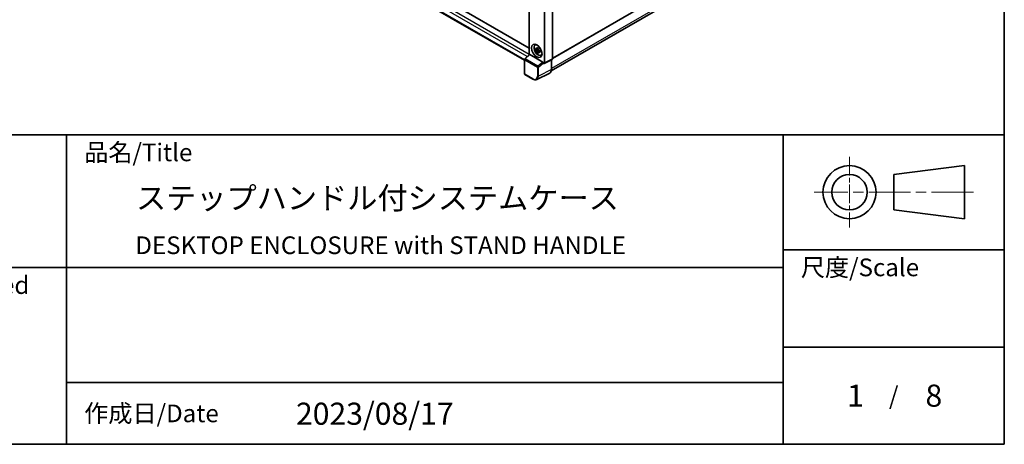
# Model space of a CAD drawing. Units: millimetres. Extents: x -2 to 12384, y 1 to 1687.
# Drawn here: x 1676 to 2344, y 1 to 289 of the extents above; entities that cross this region are included whole.
import ezdxf
from ezdxf.enums import TextEntityAlignment as Align

# ---------------------------------------------------------------- set-up
doc = ezdxf.new("R2010")
doc.units = ezdxf.units.MM
doc.linetypes.add('CHAIN', pattern=[0.3543, 0.2362, -0.0295, 0.0591, -0.0295])
for name, color, linetype, lineweight in [('Border (ISO)', 7, 'Continuous', 35), ('Title (ISO)', 7, 'Continuous', 35), ('Visible (ISO)', 7, 'Continuous', 35), ('Visible Narrow (ISO)', 7, 'Continuous', 25)]:
    doc.layers.add(name, color=color, linetype=linetype, lineweight=lineweight)
doc.styles.add('Note Text (TK)', font='MS PGothic.ttf')
doc.styles.add('文字スタイル67', font='arial.ttf')

# ---------------------------------------------------------------- blocks, each defined once
blk = doc.blocks.new('図面枠 tk図枠')
at = {"layer": 'Border (ISO)'}
for p in [(405.5, 289), (14.5, 8)]:
    blk.add_line(p, (405.5, 8), dxfattribs=at)
blk = doc.blocks.new('表題欄 tk表題欄')
at = {"layer": 'Title (ISO)'}
for p, q in [((74.71, 244.05), (255.71, 244.05)), ((149.71, 244.05), (149.71, 209.05)), ((230.71, 244.05), (230.71, 209.05)), ((255.71, 244.05), (255.71, 209.05)), ((243.21, 239.55), (251.21, 240.55)), ((251.21, 234.55), (251.21, 240.55)), ((243.21, 239.55), (243.21, 235.55)), ((243.21, 235.55), (251.21, 234.55)), ((230.71, 231.05), (255.71, 231.05)), ((74.71, 229.05), (230.71, 229.05)), ((230.71, 220.05), (255.71, 220.05)), ((149.71, 216.05), (230.71, 216.05)), ((255.71, 209.05), (74.71, 209.05))]:
    blk.add_line(p, q, dxfattribs=at)
at = {"layer": 'Title (ISO)', "color": 4, "linetype": 'CHAIN', "lineweight": 18, "ltscale": 8.88956}
blk.add_line((238.21, 241.55), (238.21, 233.55), dxfattribs=at)
at = {"layer": 'Title (ISO)', "color": 4, "linetype": 'CHAIN', "lineweight": 18, "ltscale": 20.001633}
blk.add_line((252.21, 237.55), (234.21, 237.55), dxfattribs=at)
at = {"layer": 'Title (ISO)'}
for radius in [3, 2]:
    blk.add_circle((238.21, 237.55), radius, dxfattribs=at)
at = {"layer": 'Title (ISO)', "color": 1, "char_height": 2, "line_spacing_factor": 1.5, "style": 'Note Text (TK)'}
for s, insert, attachment_point in [('\\fＭＳ Ｐゴシック|b0|i0;\\H2.0000;品名/Title', (151.71, 242.05), 4), ('\\fＭＳ Ｐゴシック|b0|i0;\\H2.0000;尺度/Scale', (232.71, 229.05), 4), ('\\fＭＳ Ｐゴシック|b0|i0;\\H2.0000;製図/Created', (137.21, 227.05), 5), ('\\fＭＳ Ｐゴシック|b0|i0;\\H2.0000;作成日/Date', (151.71, 212.55), 4)]:
    blk.add_mtext(s, dxfattribs=dict(at, insert=insert, attachment_point=attachment_point))
at = {"layer": 'Title (ISO)', "color": 7, "insert": (243.21, 214.55), "char_height": 2, "attachment_point": 5, "line_spacing_factor": 1.5, "style": 'Note Text (TK)'}
blk.add_mtext('\\fＭＳ Ｐゴシック|b0|i0;\\H2.0000;/', dxfattribs=at)
at = {"layer": 'Title (ISO)', "color": 7}
for tag, p, height, style in [('<品名>_001', (157.57, 235.64), 2.5, 'Note Text (TK)'), ('<Title>_001', (157.49, 230.55), 2, '文字スタイル67'), ('<ページ_No.>_001', (237.95, 213.3), 2.5, 'Note Text (TK)'), ('<総ページ数>_001', (246.8, 213.3), 2.5, 'Note Text (TK)'), ('作成日_001', (175.63, 211.28), 2.5, 'Note Text (TK)')]:
    blk.add_attdef(tag, p, '', height=height, dxfattribs=dict(at, style=style))
at = {"layer": 'Title (ISO)', "color": 7, "style": 'Note Text (TK)'}
blk.add_attdef('<尺度>', text='', height=2.5, dxfattribs=at).set_placement((243.21, 223.55), align=Align.MIDDLE_CENTER)

msp = doc.modelspace()

# ---------------------------------------------------------------- linework, layer by layer
at = {"layer": 'Visible (ISO)'}
for p, q in [((1747.729, 428.3838), (2021.7413, 270.1827)), ((2018.5242, 261.9389), (1743.4435, 420.7569)), ((2021.7413, 345.8817), (2021.7413, 265.6243)), ((2031.9775, 342.6473), (2031.9775, 260.1996)), ((2037.466, 345.816), (2037.466, 262.9407)), ((2176.6625, 343.5454), (2037.466, 263.1803)), ((2036.6417, 254.6155), (2175.8484, 334.9865)), ((2025.6581, 272.1662), (2026.271, 272.6136)), ((2027.9011, 269.2092), (2026.0025, 268.8102)), ((2026.9175, 267.2254), (2028.2123, 268.6702)), ((2027.8295, 269.9788), (2027.3248, 269.6874)), ((2027.3248, 268.5171), (2028.131, 268.9825)), ((2027.9011, 269.7221), (2027.9011, 269.9398)), ((2027.9011, 269.2092), (2027.9011, 269.3188)), ((2028.0402, 269.1289), (2027.9011, 269.2092)), ((2028.2123, 268.6702), (2028.2123, 268.8307)), ((2028.2123, 268.6702), (2028.3073, 268.6153)), ((2028.843, 268.2233), (2028.3383, 267.9319)), ((2028.6566, 268.4137), (2028.8451, 268.3048)), ((2018.5242, 252.702), (2018.5242, 262.4278)), ((2018.6845, 262.7947), (2021.8171, 265.6944)), ((2030.9197, 260.5969), (2022.092, 265.6936)), ((2029.6517, 265.2491), (2030.3456, 265.5562)), ((2037.2413, 262.4735), (2031.7528, 259.7324)), ((2036.7589, 262.2326), (2036.7589, 255.5902)), ((2031.2704, 259.7918), (2031.2704, 259.9767)), ((2031.2708, 259.7916), (2031.2704, 259.7918)), ((2024.1935, 249.1402), (2018.7742, 252.269)), ((2035.6356, 253.2546), (2026.8359, 248.8598))]:
    msp.add_line(p, q, dxfattribs=at)
for centre, start, end in [((2019.0242, 262.4278), 132.7894813, 180), ((2019.0242, 252.702), 180, 240)]:
    msp.add_arc(centre, 0.5, start, end, dxfattribs=at)
msp.add_ellipse((2026.8594, 268.2484), major_axis=(-2.5, 4.3301), ratio=0.57735027, dxfattribs=at)
for centre, major_axis, ratio, start_param, end_param in [((2027.7786, 268.7791), (-2.0006, 3.4652), 0.57735027, 5.8919852, 9.81597807), ((2028.9807, 269.4731), (2.5, -4.3301), 0.57735027, 3.57974168, 3.80314763), ((2027.3483, 268.5306), (-0.7827, 1.3557), 0.57735027, 5.97330265, 6.59306797), ((2027.3483, 268.5306), (-0.7827, 1.3557), 0.57735027, 1.26091366, 1.88067899), ((2027.3483, 268.5306), (0.7827, -1.3557), 0.57735027, 1.26091366, 1.88067899), ((2027.3483, 268.5306), (0.7827, -1.3557), 0.57735027, 5.97330265, 6.59306797), ((2022.0951, 265.2704), (0.2435, -0.4488), 0.5718249, 2.39113693, 3.28641551), ((2028.9807, 269.4731), (2.5, -4.3301), 0.57735027, 5.62163033, 5.84503628), ((2030.9166, 260.1773), (0.241, -0.4452), 0.58179756, 0.82141755, 2.38355232), ((2036.7585, 263.3501), (0.5006, -0.8671), 0.5766475, 6.24832118, 7.06797448), ((2031.27, 260.609), (0.5006, -0.8671), 0.5766475, 5.49839613, 7.06797448), ((2033.2212, 257.6377), (2.503, -4.3354), 0.5766475, 6.24832118, 7.06797448)]:
    msp.add_ellipse(centre, major_axis=major_axis, ratio=ratio, start_param=start_param, end_param=end_param, dxfattribs=at)
for points, knots in [([(2026.0025, 268.8102), (2025.9862, 269.0083), (2025.9786, 269.2055), (2025.9786, 269.5751), (2025.9862, 269.7756), (2026.0025, 269.9805)], [4.331071921, 4.331071921, 4.331071921, 4.331071921, 4.398975087, 4.398975087, 4.466878254, 4.466878254, 4.466878254, 4.466878254]), ([(2026.0025, 269.9805), (2026.0911, 269.9046), (2026.1812, 269.8298), (2026.3031, 269.7321), (2026.3335, 269.708), (2026.3641, 269.684)], [4.4863158772, 4.4863158772, 4.4863158772, 4.4863158772, 4.5307133937, 4.5307133937, 4.5453911286, 4.5453911286, 4.5453911286, 4.5453911286]), ([(2026.3641, 268.5137), (2026.3335, 268.5376), (2026.3031, 268.5618), (2026.1812, 268.6595), (2026.0911, 268.7343), (2026.0025, 268.8102)], [4.8174915459, 4.8174915459, 4.8174915459, 4.8174915459, 4.8321692807, 4.8321692807, 4.8765667973, 4.8765667973, 4.8765667973, 4.8765667973]), ([(2026.8415, 269.9596), (2026.847, 270.0044), (2026.8527, 270.0494), (2026.8764, 270.2312), (2026.896, 270.3693), (2026.9175, 270.5088)], [4.8174915459, 4.8174915459, 4.8174915459, 4.8174915459, 4.8321692807, 4.8321692807, 4.8765667973, 4.8765667973, 4.8765667973, 4.8765667973]), ([(2026.9175, 267.2254), (2026.896, 267.34), (2026.8764, 267.4555), (2026.8527, 267.6099), (2026.847, 267.6483), (2026.8415, 267.6868)], [4.4863158772, 4.4863158772, 4.4863158772, 4.4863158772, 4.5307133937, 4.5307133937, 4.5453911286, 4.5453911286, 4.5453911286, 4.5453911286]), ([(2026.9175, 270.5088), (2027.0809, 270.4076), (2027.2479, 270.308), (2027.568, 270.1232), (2027.7454, 270.0239), (2027.931, 269.9236)], [4.331071921, 4.331071921, 4.331071921, 4.331071921, 4.398975087, 4.398975087, 4.466878254, 4.466878254, 4.466878254, 4.466878254]), ([(2027.931, 266.6402), (2027.7454, 266.7286), (2027.568, 266.8222), (2027.2479, 267.007), (2027.0809, 267.1122), (2026.9175, 267.2254)], [4.331071921, 4.331071921, 4.331071921, 4.331071921, 4.398975087, 4.398975087, 4.466878254, 4.466878254, 4.466878254, 4.466878254]), ([(2027.931, 269.9236), (2027.9096, 269.7842), (2027.8899, 269.646), (2027.8662, 269.4642), (2027.8605, 269.4192), (2027.855, 269.3744)], [4.4863158772, 4.4863158772, 4.4863158772, 4.4863158772, 4.5307133937, 4.5307133937, 4.5453911286, 4.5453911286, 4.5453911286, 4.5453911286]), ([(2027.855, 267.1017), (2027.8605, 267.0632), (2027.8662, 267.0248), (2027.8899, 266.8703), (2027.9096, 266.7549), (2027.931, 266.6402)], [4.8174915459, 4.8174915459, 4.8174915459, 4.8174915459, 4.8321692807, 4.8321692807, 4.8765667973, 4.8765667973, 4.8765667973, 4.8765667973]), ([(2028.3324, 268.5476), (2028.3739, 268.5299), (2028.4157, 268.5124), (2028.585, 268.442), (2028.7145, 268.3899), (2028.846, 268.3388)], [4.8174915459, 4.8174915459, 4.8174915459, 4.8174915459, 4.8321692807, 4.8321692807, 4.8765667973, 4.8765667973, 4.8765667973, 4.8765667973]), ([(2028.846, 267.1685), (2028.7145, 267.2196), (2028.585, 267.2717), (2028.4157, 267.342), (2028.3739, 267.3596), (2028.3324, 267.3773)], [4.4863158772, 4.4863158772, 4.4863158772, 4.4863158772, 4.5307133937, 4.5307133937, 4.5453911286, 4.5453911286, 4.5453911286, 4.5453911286]), ([(2028.846, 268.3388), (2028.8401, 268.1279), (2028.8373, 267.9247), (2028.8373, 267.5551), (2028.8401, 267.3606), (2028.846, 267.1685)], [4.331071921, 4.331071921, 4.331071921, 4.331071921, 4.398975087, 4.398975087, 4.466878254, 4.466878254, 4.466878254, 4.466878254]), ([(2026.8359, 248.8598), (2026.6809, 248.7824), (2026.5156, 248.7252), (2026.1737, 248.6523), (2025.9971, 248.6365), (2025.6393, 248.6434), (2025.4582, 248.666), (2025.0952, 248.7459), (2024.9133, 248.8031), (2024.5514, 248.9489), (2024.3714, 249.0375), (2024.1935, 249.1402)], [0.03486413, 0.03486413, 0.03486413, 0.03486413, 0.184849139, 0.184849139, 0.334834148, 0.334834148, 0.484819157, 0.484819157, 0.634804167, 0.634804167, 0.784789176, 0.784789176, 0.784789176, 0.784789176])]:
    msp.add_open_spline(points, degree=3, knots=knots, dxfattribs=at)
for points, weights in [([(2027.3248, 269.6874), (2026.9729, 269.7009), (2026.3641, 269.684)], [1.35956394726, 1.22656475141, 1.03074466748]), ([(2026.3641, 268.5137), (2026.9729, 268.5306), (2027.3248, 268.5171)], [1.03074466748, 1.22656475141, 1.35956394726]), ([(2026.8415, 269.9596), (2027.1605, 269.8092), (2027.3248, 269.6874)], [1.03074466748, 1.22656475141, 1.35956394726]), ([(2027.3248, 268.5171), (2027.1605, 268.2056), (2026.8415, 267.6868)], [1.35956394726, 1.22656475141, 1.03074466748]), ([(2027.855, 267.1017), (2028.1741, 267.6205), (2028.3383, 267.9319)], [1.03074466748, 1.22656475141, 1.35956394726]), ([(2028.3383, 267.9319), (2028.3617, 267.7288), (2028.3324, 267.3773)], [1.35956394726, 1.22656475141, 1.03074466748])]:
    msp.add_rational_spline(points, weights, degree=2, dxfattribs=at)
at = {"layer": 'Visible Narrow (ISO)'}
for p, q in [((2020.4282, 264.4088), (1743.1328, 424.5054)), ((1743.1328, 421.4435), (2018.5245, 262.4461)), ((1744.1935, 426.3425), (2021.7413, 266.1002)), ((2176.766, 343.7743), (2037.466, 263.3494)), ((2176.1625, 336.6898), (2036.7589, 256.2051)), ((2018.6706, 252.4979), (2018.6706, 262.2237)), ((2018.6706, 262.2237), (2027.27, 257.2589)), ((2018.9364, 262.7726), (2022.092, 265.6936)), ((2027.5358, 257.8078), (2018.9364, 262.7726)), ((2030.9197, 260.5969), (2027.5358, 257.8078)), ((2037.466, 262.9407), (2031.9775, 260.1996)), ((2027.27, 257.2589), (2027.27, 251.2051)), ((2027.9645, 257.2519), (2031.2704, 259.9767)), ((2027.9645, 251.1981), (2027.9645, 257.2519)), ((2036.7589, 255.5902), (2027.9645, 251.1981)), ((2024.0899, 249.3691), (2018.6706, 252.4979))]:
    msp.add_line(p, q, dxfattribs=at)
for centre, major_axis, ratio, start_param, end_param in [((2019.0242, 262.4278), (-0.5, 0), 0.57735027, 0, 0.78539816), ((2019.0242, 262.4278), (-0.25, -0.433), 0.57735027, 4.17779463, 5.49778714), ((2019.0242, 262.4278), (-0.3397, 0.3669), 0.43528024, 5.38790672, 6.28318531), ((2027.6235, 257.463), (0.25, 0.433), 0.57735027, 1.03620198, 2.35619449), ((2027.6235, 257.463), (-0.5, 0), 0.57735027, 0.78539816, 2.32128791), ((2027.6235, 257.463), (-0.318, 0.3858), 0.39624112, 3.84968252, 5.41181729), ((2019.0242, 252.702), (-0.5, 0), 0.57735027, 0, 0.78539816), ((2019.0242, 252.702), (-0.25, -0.433), 0.57735027, 5.49778714, 6.28318531), ((2024.0861, 253.0478), (2.2527, -3.9019), 0.5766475, 5.49839613, 7.06797448), ((2024.4435, 249.5732), (-0.25, -0.433), 0.57735027, 5.49778714, 6.28318531), ((2024.4396, 253.2519), (2.4763, -4.3494), 0.57677384, 6.25179868, 7.07145199), ((2027.6235, 251.4092), (0.5, 0), 0.57735027, 3.92699082, 5.46288056)]:
    msp.add_ellipse(centre, major_axis=major_axis, ratio=ratio, start_param=start_param, end_param=end_param, dxfattribs=at)

# ---------------------------------------------------------------- block references
at = {"xscale": 6, "yscale": 6, "zscale": 6}
msp.add_blockref('図面枠 tk図枠', (-89.1018, -46.5528), dxfattribs=at)
ref = msp.add_blockref('表題欄 tk表題欄', (809.6453, -1252.8692), dxfattribs=dict(xscale=6, yscale=6, zscale=6))
ref.add_attrib('<品名>_001', 'ステップハンドル付システムケース', (1755.0459, 160.9671), dxfattribs={"layer": 'Title (ISO)', "color": 7, "height": 15, "style": 'Note Text (TK)'})
ref.add_attrib('作成日_001', '2023/08/17', (1863.5232, 14.6915), dxfattribs={"layer": 'Title (ISO)', "color": 7, "height": 15, "style": 'Note Text (TK)'})
ref.add_attrib('<Title>_001', 'DESKTOP ENCLOSURE with STAND HANDLE', (1754.6049, 130.4431), dxfattribs={"layer": 'Title (ISO)', "color": 7, "height": 12, "style": '文字スタイル67'})
ref.add_attrib('<ページ_No.>_001', '1', (2237.3386, 26.9472), dxfattribs={"layer": 'Title (ISO)', "color": 7, "height": 15, "style": 'Note Text (TK)'})
ref.add_attrib('<総ページ数>_001', '8', (2290.4437, 26.9472), dxfattribs={"layer": 'Title (ISO)', "color": 7, "height": 15, "style": 'Note Text (TK)'})

doc.saveas('drawing.dxf')
